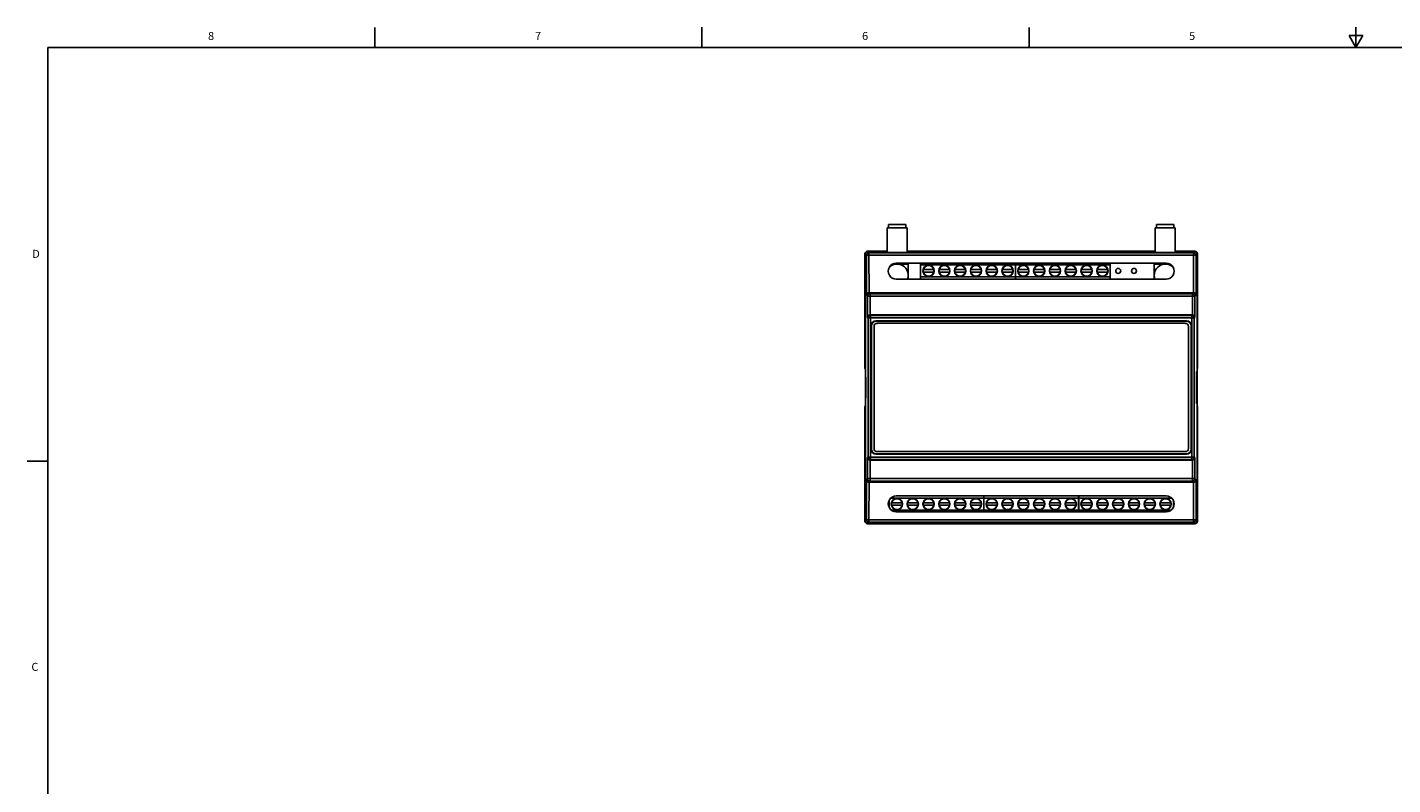
# Model space of a CAD drawing. Units: inches. Extents: x 0.5 to 33.6, y 0.5 to 21.6.
# Drawn here: x 0.5 to 17.5, y 12.1 to 21.6 of the extents above; entities that cross this region are included whole.
import ezdxf

# ---------------------------------------------------------------- set-up
doc = ezdxf.new("R2010")
doc.units = ezdxf.units.IN
doc.header["$LTSCALE"] = 1.87
doc.header["$MEASUREMENT"] = 0
doc.layers.get('0').update_dxf_attribs({"linetype": 'CONTINUOUS'})
doc.layers.add('02___PRT_ALL_AXES', color=7, linetype='CONTINUOUS')
doc.layers.add('AXIS', color=7, linetype='CONTINUOUS')
doc.styles.add('TEXTSTYLE_2', font='txt', dxfattribs={"width": 0.8})

msp = doc.modelspace()

# ---------------------------------------------------------------- linework, layer by layer
at = {"color": 7, "linetype": 'CONTINUOUS'}
for p, q in [((4.813, 21.336), (4.813, 21.586)), ((8.89, 21.337), (8.89, 21.587)), ((12.969, 21.336), (12.969, 21.586)), ((16.957, 21.487), (17.043, 21.337)), ((17.13, 21.487), (16.957, 21.487)), ((17.043, 21.337), (17.043, 21.587)), ((17.043, 21.337), (17.13, 21.487)), ((0.736, 21.337), (0.736, 0.703)), ((33.352, 21.337), (0.736, 21.337)), ((11.199, 19.087), (11.449, 19.087)), ((11.216, 19.127), (11.216, 19.087)), ((11.216, 19.127), (11.432, 19.127)), ((11.432, 19.127), (11.432, 19.087)), ((14.541, 19.087), (14.791, 19.087)), ((14.558, 19.127), (14.558, 19.087)), ((14.558, 19.127), (14.774, 19.127)), ((14.774, 19.127), (14.774, 19.087)), ((10.922, 18.763), (10.922, 17.337)), ((10.941, 18.745), (10.922, 18.763)), ((10.928, 15.435), (10.928, 18.758)), ((10.941, 18.247), (10.941, 18.745)), ((10.972, 18.776), (10.954, 18.795)), ((11.199, 18.795), (10.954, 18.795)), ((10.959, 18.79), (11.199, 18.79)), ((10.972, 18.746), (10.972, 18.776)), ((10.972, 18.776), (15.017, 18.776)), ((10.973, 18.278), (10.972, 18.746)), ((10.972, 18.746), (15.017, 18.746)), ((11.197, 18.781), (11.197, 18.79)), ((11.276, 18.78), (14.761, 18.78)), ((14.541, 18.795), (11.449, 18.795)), ((14.541, 18.789), (11.449, 18.789)), ((15.036, 18.795), (14.791, 18.795)), ((14.791, 18.79), (15.03, 18.79)), ((14.84, 18.781), (14.84, 18.79)), ((15.017, 18.776), (15.036, 18.795)), ((15.017, 18.776), (15.017, 18.746)), ((15.017, 18.746), (15.017, 18.278)), ((15.049, 18.745), (15.067, 18.763)), ((15.049, 18.745), (15.049, 18.247)), ((15.062, 15.435), (15.062, 18.758)), ((15.067, 17.337), (15.067, 18.763)), ((14.678, 18.646), (11.312, 18.646)), ((11.616, 18.449), (11.616, 18.646)), ((11.616, 18.625), (12.797, 18.625)), ((11.78, 18.566), (11.649, 18.566)), ((11.977, 18.566), (11.846, 18.566)), ((12.174, 18.566), (12.043, 18.566)), ((12.371, 18.566), (12.24, 18.566)), ((12.568, 18.566), (12.437, 18.566)), ((12.765, 18.566), (12.634, 18.566)), ((12.797, 18.449), (12.797, 18.646)), ((12.798, 18.449), (12.798, 18.646)), ((12.798, 18.625), (13.979, 18.626)), ((12.962, 18.566), (12.831, 18.566)), ((13.159, 18.566), (13.028, 18.566)), ((13.356, 18.566), (13.225, 18.566)), ((13.553, 18.566), (13.422, 18.566)), ((13.75, 18.566), (13.619, 18.566)), ((13.947, 18.566), (13.816, 18.566)), ((13.979, 18.449), (13.979, 18.646)), ((11.312, 18.449), (14.678, 18.449)), ((11.616, 18.475), (12.797, 18.475)), ((11.649, 18.536), (11.78, 18.536)), ((11.846, 18.536), (11.977, 18.536)), ((12.043, 18.536), (12.174, 18.536)), ((12.24, 18.536), (12.371, 18.536)), ((12.437, 18.536), (12.568, 18.536)), ((12.634, 18.536), (12.765, 18.536)), ((12.798, 18.475), (13.979, 18.475)), ((12.831, 18.536), (12.962, 18.536)), ((13.028, 18.536), (13.159, 18.536)), ((13.225, 18.536), (13.356, 18.536)), ((13.422, 18.536), (13.553, 18.536)), ((13.619, 18.536), (13.75, 18.536)), ((13.816, 18.536), (13.947, 18.536)), ((10.954, 18.234), (10.941, 18.247)), ((10.954, 17.971), (10.954, 18.234)), ((10.954, 18.234), (15.035, 18.234)), ((10.986, 18.265), (10.973, 18.278)), ((10.973, 18.278), (15.017, 18.278)), ((10.986, 18.002), (10.986, 18.265)), ((10.986, 18.265), (15.004, 18.265)), ((15.016, 18.278), (15.004, 18.265)), ((15.004, 18.265), (15.004, 18.002)), ((15.049, 18.247), (15.035, 18.234)), ((15.035, 18.234), (15.035, 17.971)), ((10.961, 17.964), (10.954, 17.971)), ((10.961, 16.229), (10.961, 17.964)), ((10.961, 17.964), (15.028, 17.964)), ((10.993, 17.996), (10.986, 18.002)), ((15.004, 18.002), (10.986, 18.002)), ((10.993, 16.198), (10.993, 17.996)), ((14.997, 17.996), (10.993, 17.996)), ((11.058, 17.927), (11.062, 17.923)), ((14.932, 17.927), (11.058, 17.927)), ((14.928, 17.923), (11.062, 17.923)), ((14.914, 17.897), (11.075, 17.897)), ((14.932, 17.927), (14.928, 17.923)), ((15.003, 18.002), (14.997, 17.996)), ((14.997, 17.996), (14.997, 16.198)), ((15.035, 17.971), (15.028, 17.964)), ((15.028, 17.964), (15.028, 16.229)), ((10.999, 17.868), (10.999, 16.325)), ((10.999, 17.868), (11.003, 17.865)), ((11.003, 17.865), (11.003, 16.329)), ((11.036, 17.857), (11.036, 16.336)), ((14.954, 16.336), (14.954, 17.857)), ((14.99, 17.868), (14.987, 17.865)), ((14.987, 16.329), (14.987, 17.865)), ((14.99, 16.325), (14.99, 17.868)), ((10.922, 17.337), (10.928, 17.32)), ((10.93, 17.226), (10.93, 16.967)), ((10.934, 17.226), (10.93, 17.226)), ((10.934, 16.967), (10.934, 17.226)), ((15.059, 17.297), (15.056, 17.297)), ((15.056, 17.297), (15.056, 16.896)), ((15.059, 16.896), (15.059, 17.297)), ((15.067, 17.337), (15.062, 17.32)), ((10.922, 16.857), (10.928, 16.873)), ((10.922, 16.857), (10.922, 15.43)), ((10.93, 16.967), (10.934, 16.967)), ((15.056, 16.896), (15.059, 16.896)), ((15.067, 16.857), (15.062, 16.873)), ((15.067, 15.43), (15.067, 16.857)), ((0.731, 16.18), (0.481, 16.18)), ((10.954, 16.222), (10.961, 16.229)), ((10.954, 15.96), (10.954, 16.222)), ((10.961, 16.229), (15.028, 16.229)), ((10.986, 16.191), (10.993, 16.198)), ((10.986, 15.928), (10.986, 16.191)), ((15.004, 16.191), (10.986, 16.191)), ((10.993, 16.198), (14.997, 16.198)), ((10.999, 16.325), (11.003, 16.329)), ((11.058, 16.266), (11.062, 16.27)), ((11.058, 16.266), (14.932, 16.266)), ((11.062, 16.27), (14.928, 16.27)), ((11.075, 16.297), (14.914, 16.297)), ((14.932, 16.266), (14.928, 16.27)), ((14.99, 16.325), (14.987, 16.329)), ((14.997, 16.198), (15.003, 16.191)), ((15.004, 16.191), (15.004, 15.928)), ((15.028, 16.229), (15.035, 16.222)), ((15.035, 16.222), (15.035, 15.96)), ((10.941, 15.946), (10.954, 15.96)), ((10.941, 15.448), (10.941, 15.946)), ((10.954, 15.96), (15.035, 15.96)), ((10.972, 15.448), (10.973, 15.915)), ((10.973, 15.915), (10.986, 15.928)), ((10.973, 15.915), (15.016, 15.915)), ((10.986, 15.928), (15.004, 15.928)), ((15.004, 15.928), (15.016, 15.915)), ((15.017, 15.915), (15.017, 15.448)), ((15.035, 15.96), (15.049, 15.946)), ((15.049, 15.946), (15.049, 15.448)), ((11.223, 15.688), (11.223, 15.604)), ((12.404, 15.718), (11.246, 15.718)), ((14.678, 15.744), (11.312, 15.744)), ((12.404, 15.744), (12.404, 15.547)), ((12.405, 15.744), (12.405, 15.547)), ((13.586, 15.718), (12.405, 15.718)), ((13.586, 15.744), (13.586, 15.547)), ((13.587, 15.744), (13.587, 15.547)), ((14.743, 15.718), (13.587, 15.718)), ((14.768, 15.686), (14.768, 15.605)), ((12.404, 15.568), (11.253, 15.568)), ((11.386, 15.658), (11.255, 15.658)), ((11.255, 15.628), (11.386, 15.628)), ((11.312, 15.547), (14.678, 15.547)), ((11.583, 15.658), (11.452, 15.658)), ((11.452, 15.628), (11.583, 15.628)), ((11.78, 15.658), (11.649, 15.658)), ((11.649, 15.628), (11.78, 15.628)), ((11.977, 15.658), (11.846, 15.658)), ((11.846, 15.628), (11.977, 15.628)), ((12.174, 15.658), (12.043, 15.658)), ((12.043, 15.628), (12.174, 15.628)), ((12.371, 15.658), (12.24, 15.658)), ((12.24, 15.628), (12.371, 15.628)), ((13.586, 15.568), (12.405, 15.568)), ((12.568, 15.658), (12.437, 15.658)), ((12.437, 15.628), (12.568, 15.628)), ((12.765, 15.658), (12.634, 15.658)), ((12.634, 15.628), (12.765, 15.628)), ((12.962, 15.658), (12.831, 15.658)), ((12.831, 15.628), (12.962, 15.628)), ((13.159, 15.658), (13.028, 15.658)), ((13.028, 15.628), (13.159, 15.628)), ((13.356, 15.658), (13.225, 15.658)), ((13.225, 15.628), (13.356, 15.628)), ((13.553, 15.658), (13.422, 15.658)), ((13.422, 15.628), (13.553, 15.628)), ((14.737, 15.568), (13.587, 15.568)), ((13.75, 15.658), (13.619, 15.658)), ((13.619, 15.628), (13.75, 15.628)), ((13.947, 15.658), (13.816, 15.658)), ((13.816, 15.628), (13.947, 15.628)), ((14.144, 15.658), (14.013, 15.658)), ((14.013, 15.628), (14.144, 15.628)), ((14.341, 15.658), (14.21, 15.658)), ((14.21, 15.628), (14.341, 15.628)), ((14.538, 15.658), (14.407, 15.658)), ((14.407, 15.628), (14.538, 15.628)), ((14.735, 15.658), (14.604, 15.658)), ((14.604, 15.628), (14.735, 15.628)), ((10.922, 15.43), (10.941, 15.448)), ((10.954, 15.398), (10.972, 15.417)), ((10.954, 15.398), (15.036, 15.398)), ((11.223, 15.404), (10.959, 15.404)), ((10.972, 15.417), (10.972, 15.448)), ((10.972, 15.448), (15.017, 15.448)), ((10.972, 15.417), (15.017, 15.417)), ((11.197, 15.412), (11.197, 15.404)), ((11.224, 15.404), (11.223, 15.404)), ((11.224, 15.404), (14.766, 15.404)), ((11.276, 15.413), (14.761, 15.413)), ((15.03, 15.404), (14.766, 15.404)), ((14.766, 15.404), (14.766, 15.404)), ((14.84, 15.412), (14.84, 15.404)), ((15.017, 15.448), (15.017, 15.417)), ((15.017, 15.417), (15.036, 15.398)), ((15.049, 15.448), (15.067, 15.43))]:
    msp.add_line(p, q, dxfattribs=at)
for points in [[(10.972, 18.776), (10.963, 18.775), (10.954, 18.771), (10.947, 18.764), (10.942, 18.755), (10.941, 18.745)], [(10.941, 18.745), (10.943, 18.745), (10.947, 18.745), (10.954, 18.745), (10.963, 18.745), (10.972, 18.746)], [(11.197, 18.781), (11.199, 18.781), (11.203, 18.781), (11.211, 18.781), (11.22, 18.78), (11.232, 18.78), (11.246, 18.78), (11.261, 18.78), (11.276, 18.78)], [(14.761, 18.78), (14.776, 18.78), (14.791, 18.78), (14.804, 18.78), (14.816, 18.78), (14.826, 18.781), (14.834, 18.781), (14.838, 18.781), (14.84, 18.781)], [(15.049, 18.745), (15.047, 18.755), (15.043, 18.763), (15.036, 18.77), (15.027, 18.775), (15.017, 18.776)], [(15.017, 18.746), (15.029, 18.745), (15.039, 18.745), (15.046, 18.745), (15.049, 18.745)], [(10.941, 18.247), (10.942, 18.254), (10.944, 18.26), (10.949, 18.267), (10.955, 18.272), (10.963, 18.276), (10.973, 18.278)], [(10.986, 18.265), (10.976, 18.264), (10.967, 18.259), (10.96, 18.252), (10.956, 18.243), (10.954, 18.234)], [(15.035, 18.234), (15.034, 18.243), (15.029, 18.252), (15.022, 18.259), (15.014, 18.264), (15.004, 18.265)], [(15.017, 18.278), (15.027, 18.276), (15.035, 18.272), (15.041, 18.267), (15.045, 18.26), (15.048, 18.254), (15.049, 18.247)], [(10.954, 17.971), (10.955, 17.978), (10.958, 17.985), (10.962, 17.991), (10.968, 17.996), (10.976, 18), (10.986, 18.002)], [(10.993, 17.996), (10.983, 17.994), (10.974, 17.99), (10.967, 17.983), (10.963, 17.974), (10.961, 17.964)], [(15.028, 17.964), (15.027, 17.974), (15.022, 17.983), (15.015, 17.99), (15.007, 17.994), (14.997, 17.996)], [(15.035, 17.971), (15.035, 17.978), (15.032, 17.985), (15.028, 17.991), (15.022, 17.996), (15.014, 18), (15.003, 18.002)], [(10.954, 16.222), (10.955, 16.215), (10.957, 16.209), (10.962, 16.202), (10.968, 16.197), (10.976, 16.193), (10.986, 16.191)], [(10.961, 16.229), (10.963, 16.219), (10.967, 16.211), (10.974, 16.204), (10.983, 16.199), (10.993, 16.198)], [(14.997, 16.198), (15.007, 16.199), (15.016, 16.204), (15.023, 16.211), (15.027, 16.219), (15.028, 16.229)], [(15.035, 16.222), (15.035, 16.215), (15.032, 16.209), (15.028, 16.202), (15.022, 16.197), (15.014, 16.193), (15.004, 16.191)], [(10.973, 15.915), (10.963, 15.917), (10.955, 15.921), (10.949, 15.927), (10.944, 15.933), (10.942, 15.94), (10.941, 15.946)], [(10.954, 15.96), (10.956, 15.95), (10.96, 15.941), (10.967, 15.934), (10.976, 15.93), (10.986, 15.928)], [(15.004, 15.928), (15.014, 15.93), (15.023, 15.934), (15.03, 15.941), (15.034, 15.95), (15.035, 15.96)], [(15.049, 15.946), (15.048, 15.94), (15.045, 15.933), (15.041, 15.927), (15.035, 15.921), (15.027, 15.917), (15.017, 15.915)], [(10.941, 15.448), (10.942, 15.439), (10.947, 15.43), (10.954, 15.423), (10.963, 15.418), (10.972, 15.417)], [(10.972, 15.448), (10.96, 15.448), (10.95, 15.448), (10.943, 15.448), (10.941, 15.448)], [(11.197, 15.412), (11.199, 15.412), (11.203, 15.412), (11.211, 15.413), (11.22, 15.413), (11.232, 15.413), (11.246, 15.413), (11.261, 15.413), (11.276, 15.413)], [(14.761, 15.413), (14.776, 15.413), (14.791, 15.413), (14.804, 15.413), (14.816, 15.413), (14.826, 15.413), (14.834, 15.412), (14.838, 15.412), (14.84, 15.412)], [(15.017, 15.417), (15.027, 15.418), (15.036, 15.423), (15.043, 15.43), (15.047, 15.438), (15.049, 15.448)], [(15.049, 15.448), (15.047, 15.448), (15.042, 15.448), (15.035, 15.448), (15.027, 15.448), (15.017, 15.448)]]:
    msp.add_lwpolyline(points, dxfattribs=at)
for centre in [(11.715, 18.551), (11.912, 18.551), (12.109, 18.551), (12.306, 18.551), (12.503, 18.551), (12.7, 18.551), (12.897, 18.551), (13.094, 18.551), (13.291, 18.551), (13.488, 18.551), (13.685, 18.551), (13.882, 18.551), (11.321, 15.643), (11.518, 15.643), (11.715, 15.643), (11.912, 15.643), (12.109, 15.643), (12.306, 15.643), (12.503, 15.643), (12.7, 15.643), (12.897, 15.643), (13.094, 15.643), (13.291, 15.643), (13.488, 15.643), (13.685, 15.643), (13.882, 15.643), (14.079, 15.643), (14.276, 15.643), (14.473, 15.643), (14.67, 15.643)]:
    msp.add_circle(centre, 0.0675, dxfattribs=at)
for centre, start, end in [((11.075, 17.857), 90, 180), ((14.914, 17.857), 0, 90), ((11.075, 16.336), 180, 270), ((14.914, 16.336), 270, 360)]:
    msp.add_arc(centre, 0.0394, start, end, dxfattribs=at)
for centre, major_axis, ratio, start_param, end_param in [((10.954, 18.763), (0.0223, -0.0223), 0.999695, 2.356347, 3.926839), ((10.959, 18.758), (-0.0223, 0.0223), 0.999695, -0.785246, 0.785246), ((10.959, 18.758), (0.0223, -0.0223), 0.999695, 2.356347, 3.926839), ((15.03, 18.758), (0.0223, 0.0223), 0.999695, -0.785246, 0.785246), ((15.036, 18.763), (0.0223, 0.0223), 0.999695, -0.785246, 0.785246), ((11.312, 18.547), (0, 0.0985), 1, 0, 3.141593), ((14.678, 18.547), (0, 0.0985), 1, -3.141593, 0), ((11.059, 17.868), (-0.0421, 0.0421), 0.992433, -0.7816, 0.7816), ((11.062, 17.864), (0.0421, -0.0421), 0.992433, 2.359993, 3.923193), ((14.928, 17.864), (-0.0421, -0.0421), 0.992433, 2.359993, 3.923193), ((14.931, 17.868), (0.0421, 0.0421), 0.992433, -0.7816, 0.7816), ((11.059, 16.326), (0.0421, 0.0421), 0.992433, -3.923193, -2.359993), ((11.062, 16.329), (0.0421, 0.0421), 0.992433, 2.359993, 3.923193), ((14.928, 16.329), (-0.0421, 0.0421), 0.992433, 2.359993, 3.923193), ((14.931, 16.326), (-0.0421, 0.0421), 0.992433, -3.923193, -2.359993), ((11.312, 15.646), (0, 0.0985), 1, 0, 3.141593), ((14.678, 15.646), (0, 0.0985), 1, -3.141593, 0), ((10.954, 15.43), (0.0223, 0.0223), 0.999695, 2.356347, 3.926839), ((10.959, 15.435), (-0.0223, -0.0223), 0.999695, 5.497939, 7.068431), ((10.959, 15.435), (0.0223, 0.0223), 0.999695, 2.356347, 3.926839), ((11.223, 15.423), (0.0139, 0.0139), 0.999695, -3.330315, -2.356347), ((11.224, 15.424), (-0.0139, -0.0139), 0.999695, -0.148221, 0.785246), ((14.766, 15.423), (0.0139, -0.0139), 0.999695, -0.785246, 0.229838), ((14.766, 15.424), (-0.0139, 0.0139), 0.999695, 8.639532, 9.612194), ((15.03, 15.435), (0.0223, -0.0223), 0.999695, -0.785246, 0.785246), ((15.036, 15.43), (0.0223, -0.0223), 0.999695, -0.785246, 0.785246)]:
    msp.add_ellipse(centre, major_axis=major_axis, ratio=ratio, start_param=start_param, end_param=end_param, dxfattribs=at)
at = {"layer": '02___PRT_ALL_AXES', "color": 7, "linetype": 'CONTINUOUS'}
for centre in [(14.079, 18.55), (14.276, 18.55)]:
    msp.add_circle(centre, 0.0315, dxfattribs=at)
at = {"layer": 'AXIS', "color": 7, "linetype": 'CONTINUOUS'}
for p, q in [((11.199, 18.781), (11.199, 19.087)), ((11.449, 18.78), (11.449, 19.087)), ((14.541, 18.78), (14.541, 19.087)), ((14.791, 18.78), (14.791, 19.087)), ((11.268, 18.634), (11.462, 18.634)), ((11.458, 18.634), (11.458, 18.646)), ((11.462, 18.634), (11.462, 18.449)), ((14.528, 18.635), (14.722, 18.635)), ((14.528, 18.449), (14.528, 18.635)), ((14.532, 18.635), (14.532, 18.646))]:
    msp.add_line(p, q, dxfattribs=at)
for centre in [(11.715, 18.551), (11.912, 18.551), (12.109, 18.551), (12.306, 18.551), (12.503, 18.551), (12.7, 18.551), (12.897, 18.551), (13.094, 18.551), (13.291, 18.551), (13.488, 18.551), (13.685, 18.551), (13.882, 18.551), (11.321, 15.643), (11.518, 15.643), (11.715, 15.643), (11.912, 15.643), (12.109, 15.643), (12.306, 15.643), (12.503, 15.643), (12.7, 15.643), (12.897, 15.643), (13.094, 15.643), (13.291, 15.643), (13.488, 15.643), (13.685, 15.643), (13.882, 15.643), (14.079, 15.643), (14.276, 15.643), (14.473, 15.643), (14.67, 15.643)]:
    msp.add_circle(centre, 0.07, dxfattribs=at)
for centre, start, end in [((11.324, 18.497), 339.6669, 136.8601), ((14.666, 18.497), 44.4947, 200.4117)]:
    msp.add_arc(centre, 0.138, start, end, dxfattribs=at)

# ---------------------------------------------------------------- texts
at = {"color": 7, "linetype": 'CONTINUOUS', "char_height": 0.1, "width": 0.08, "line_spacing_factor": 0.9, "style": 'TEXTSTYLE_2'}
for s, insert, attachment_point in [('8', (2.771, 21.529), 2), ('7', (6.847, 21.529), 2), ('6', (10.924, 21.529), 2), ('5', (15.001, 21.529), 2), ('D', (0.636, 18.813), 3), ('C', (0.619, 13.664), 3)]:
    msp.add_mtext(s, dxfattribs=dict(at, insert=insert, attachment_point=attachment_point))

doc.saveas('drawing.dxf')
